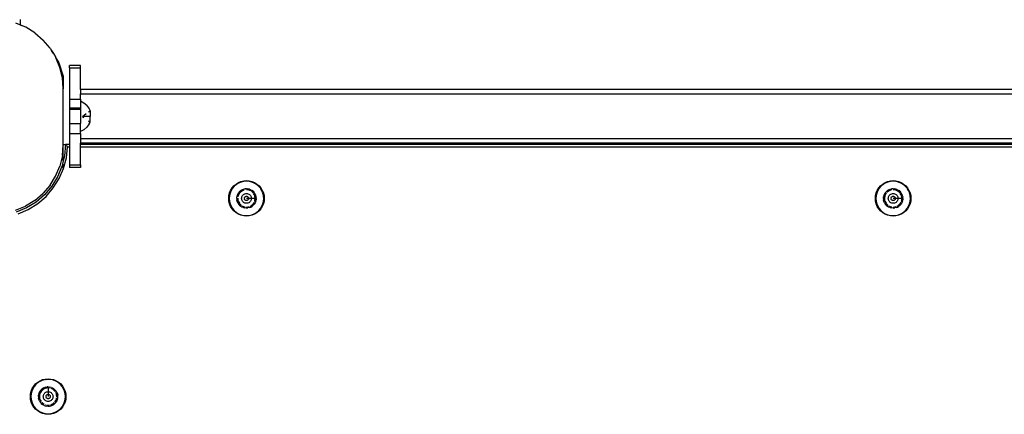
# Model space of a CAD drawing. Extents: x -3874 to 3486, y -4255 to 3949.
# Drawn here: x -1747 to -1290, y 1308 to 1491 of the extents above; entities that cross this region are included whole.
import ezdxf

# ---------------------------------------------------------------- set-up
doc = ezdxf.new("R2010")
doc.units = 0
doc.layers.get('0').update_dxf_attribs({"linetype": 'CONTINUOUS'})

msp = doc.modelspace()

# ---------------------------------------------------------------- linework, layer by layer
for p, q in [((-1746.46, 1488.51), (-1749.08, 1489.59)), ((-1747.02, 1491.23), (-1747.02, 1488.81)), ((-1747.02, 1488.81), (-1746.46, 1488.51)), ((-1744.45, 1487.67), (-1746.46, 1488.51)), ((-1740.17, 1485.04), (-1744.45, 1487.67)), ((-1740.17, 1485.04), (-1736.35, 1481.77)), ((-1733.09, 1477.95), (-1736.35, 1481.77)), ((-1733.09, 1477.95), (-1732.49, 1476.96)), ((-1732.49, 1476.96), (-1732.28, 1476.71)), ((-1731.56, 1475.44), (-1732.49, 1476.96)), ((-1732.28, 1476.71), (-1731.56, 1475.44)), ((-1731.56, 1475.44), (-1730.48, 1473.67)), ((-1730.26, 1473.15), (-1730.48, 1473.67)), ((-1730.26, 1473.15), (-1729.11, 1471.12)), ((-1728.56, 1469.03), (-1730.26, 1473.15)), ((-1729.11, 1471.12), (-1727.02, 1465.04)), ((-1727.39, 1464.14), (-1728.56, 1469.03)), ((-1719.09, 1469.98), (-1724.09, 1469.98)), ((-1724.09, 1468.82), (-1724.09, 1469.98)), ((-1724.09, 1468.82), (-1719.09, 1468.82)), ((-1724.09, 1468.82), (-1724.09, 1454.31)), ((-1719.09, 1468.82), (-1719.09, 1469.98)), ((-1719.09, 1458.81), (-1719.09, 1468.82)), ((-1727.02, 1459.32), (-1727.39, 1464.14)), ((-1727.02, 1465.04), (-1727.02, 1459.32)), ((-1727.02, 1459.32), (-1727, 1459.14)), ((-1727.02, 1433.23), (-1727, 1459.14)), ((-869.09, 1458.81), (-1719.09, 1458.81)), ((-1719.09, 1458.81), (-1719.09, 1456.81)), ((-1724.09, 1454.31), (-1719.09, 1454.31)), ((-1724.09, 1454.31), (-1724.09, 1450.31)), ((-1719.09, 1456.81), (-869.09, 1456.81)), ((-1719.09, 1454.31), (-1719.09, 1456.81)), ((-1719.09, 1454.31), (-1719.09, 1453.31)), ((-1717.45, 1452.51), (-1719.09, 1453.31)), ((-1719.09, 1453.31), (-1719.09, 1450.3)), ((-1724.09, 1450.31), (-1719.09, 1450.3)), ((-1724.09, 1450.31), (-1724.09, 1449.61)), ((-1724.09, 1449.61), (-1719.09, 1449.61)), ((-1724.09, 1449.61), (-1724.09, 1443.01)), ((-1719.09, 1450.3), (-1719.09, 1449.61)), ((-1719.09, 1449.61), (-1719.09, 1443.01)), ((-1716.05, 1451.32), (-1717.45, 1452.51)), ((-1716.05, 1451.32), (-1714.99, 1449.83)), ((-1715.36, 1448.36), (-1714.58, 1448.95)), ((-1714.99, 1449.83), (-1714.58, 1448.95)), ((-1714.58, 1448.95), (-1714.58, 1446.31)), ((-1718.09, 1446.31), (-1716.36, 1447.61)), ((-1714.58, 1446.31), (-1718.09, 1446.31)), ((-1718.09, 1446.31), (-1717.5, 1445.87)), ((-1715.36, 1444.26), (-1714.58, 1443.68)), ((-1714.99, 1442.79), (-1714.58, 1443.68)), ((-1714.58, 1443.68), (-1714.58, 1446.31)), ((-1724.09, 1443.01), (-1719.09, 1443.01)), ((-1724.09, 1443.01), (-1724.09, 1438.31)), ((-1719.09, 1439.31), (-1719.09, 1443.01)), ((-1717.45, 1440.12), (-1719.09, 1439.31)), ((-1719.09, 1438.31), (-1719.09, 1439.31)), ((-1716.05, 1441.3), (-1717.45, 1440.12)), ((-1714.99, 1442.79), (-1716.05, 1441.3)), ((-1724.09, 1438.31), (-1719.09, 1438.31)), ((-1724.09, 1438.31), (-1724.09, 1433.23)), ((-1719.09, 1438.31), (-1719.09, 1435.82)), ((-869.09, 1435.82), (-1719.09, 1435.82)), ((-1719.09, 1435.82), (-1719.09, 1433.81)), ((-1727.43, 1428.13), (-1727.03, 1433.14)), ((-1727.03, 1433.14), (-1727.02, 1433.23)), ((-1727.02, 1433.23), (-1726.02, 1433.23)), ((-1727.02, 1425.6), (-1727.02, 1433.23)), ((-1726.02, 1433.23), (-1726.42, 1428.07)), ((-1724.09, 1433.23), (-1726.02, 1433.23)), ((-1726.02, 1433.23), (-1725.82, 1433.03)), ((-1725.82, 1433.03), (-1725.62, 1432.84)), ((-1725.62, 1432.84), (-1725.42, 1432.64)), ((-1725.57, 1427.13), (-1725.03, 1432.23)), ((-1725.42, 1432.64), (-1725.23, 1432.43)), ((-1725.23, 1432.43), (-1725.03, 1432.23)), ((-1725.03, 1432.23), (-1724.09, 1432.23)), ((-1724.09, 1433.23), (-1724.09, 1432.23)), ((-1724.09, 1432.23), (-1724.09, 1423.8)), ((-869.09, 1433.81), (-1719.09, 1433.81)), ((-1719.09, 1433.23), (-1719.09, 1433.81)), ((-869.09, 1433.23), (-1719.09, 1433.23)), ((-1719.09, 1432.23), (-1719.09, 1433.23)), ((-1719.09, 1432.23), (-869.09, 1432.23)), ((-1719.09, 1423.8), (-1719.09, 1432.23)), ((-1727.43, 1428.13), (-1728.61, 1423.25)), ((-1726.42, 1428.07), (-1727.63, 1423.04)), ((-1726.87, 1422.16), (-1725.57, 1427.13)), ((-1730.54, 1418.61), (-1728.61, 1423.25)), ((-1727.63, 1423.04), (-1729.61, 1418.25)), ((-1728.91, 1417.44), (-1726.87, 1422.16)), ((-1727.02, 1422.33), (-1727.02, 1424.26)), ((-1724.09, 1423.8), (-1719.09, 1423.8)), ((-1724.09, 1423.8), (-1724.09, 1422.64)), ((-1719.09, 1422.64), (-1724.09, 1422.64)), ((-1719.09, 1423.8), (-1719.09, 1422.64)), ((-1733.16, 1414.33), (-1730.54, 1418.61)), ((-1729.61, 1418.25), (-1732.32, 1413.84)), ((-1731.63, 1413.09), (-1728.91, 1417.44)), ((-1645.76, 1415.58), (-1644.57, 1416.08)), ((-1644.57, 1416.08), (-1643.31, 1416.38)), ((-1643.27, 1416.14), (-1644.49, 1415.84)), ((-1643.31, 1416.38), (-1642.02, 1416.48)), ((-1642.02, 1416.23), (-1643.27, 1416.14)), ((-1642.02, 1416.48), (-1640.73, 1416.38)), ((-1640.77, 1416.14), (-1642.02, 1416.23)), ((-1639.55, 1415.84), (-1640.77, 1416.14)), ((-1640.73, 1416.38), (-1639.47, 1416.08)), ((-1639.47, 1416.08), (-1638.27, 1415.58)), ((-1345.76, 1415.58), (-1344.57, 1416.08)), ((-1344.57, 1416.08), (-1343.31, 1416.38)), ((-1343.27, 1416.14), (-1344.49, 1415.84)), ((-1343.31, 1416.38), (-1342.02, 1416.48)), ((-1342.02, 1416.23), (-1343.27, 1416.14)), ((-1342.02, 1416.48), (-1340.73, 1416.38)), ((-1340.77, 1416.14), (-1342.02, 1416.23)), ((-1339.55, 1415.84), (-1340.77, 1416.14)), ((-1340.73, 1416.38), (-1339.47, 1416.08)), ((-1339.47, 1416.08), (-1338.27, 1415.58)), ((-1733.16, 1414.33), (-1736.43, 1410.52)), ((-1732.32, 1413.84), (-1735.68, 1409.9)), ((-1734.98, 1409.19), (-1731.63, 1413.09)), ((-1649.86, 1410.78), (-1649.37, 1411.98)), ((-1649.15, 1411.87), (-1649.63, 1410.71)), ((-1649.37, 1411.98), (-1648.69, 1413.08)), ((-1648.49, 1412.94), (-1649.15, 1411.87)), ((-1648.69, 1413.08), (-1647.85, 1414.07)), ((-1647.67, 1413.89), (-1648.49, 1412.94)), ((-1647.85, 1414.07), (-1646.87, 1414.91)), ((-1646.72, 1414.71), (-1647.67, 1413.89)), ((-1646.87, 1414.91), (-1645.76, 1415.58)), ((-1645.65, 1415.36), (-1646.72, 1414.71)), ((-1644.49, 1415.84), (-1645.65, 1415.36)), ((-1645.19, 1411.41), (-1645.65, 1410.87)), ((-1645.19, 1411.41), (-1644.65, 1411.86)), ((-1644.99, 1411.26), (-1644.52, 1411.67)), ((-1644.37, 1411.47), (-1644.79, 1411.11)), ((-1644.05, 1412.23), (-1644.65, 1411.86)), ((-1644.52, 1411.67), (-1643.95, 1412.02)), ((-1643.83, 1411.8), (-1644.37, 1411.47)), ((-1644.05, 1412.23), (-1643.4, 1412.49)), ((-1643.95, 1412.02), (-1643.33, 1412.28)), ((-1643.25, 1412.04), (-1643.83, 1411.8)), ((-1643.4, 1412.49), (-1643.19, 1412.55)), ((-1643.33, 1412.28), (-1643.29, 1412.29)), ((-1643.18, 1412.06), (-1643.25, 1412.04)), ((-1643.19, 1412.55), (-1642.72, 1412.66)), ((-1642.02, 1412.72), (-1642.72, 1412.66)), ((-1642.68, 1412.43), (-1642.64, 1412.43)), ((-1642.57, 1412.19), (-1642.64, 1412.18)), ((-1642.02, 1412.72), (-1641.32, 1412.66)), ((-1642.02, 1412.48), (-1641.35, 1412.43)), ((-1641.39, 1412.18), (-1642.02, 1412.23)), ((-1640.78, 1412.04), (-1641.39, 1412.18)), ((-1641.35, 1412.43), (-1640.7, 1412.28)), ((-1640.63, 1412.5), (-1641.32, 1412.66)), ((-1640.2, 1411.8), (-1640.78, 1412.04)), ((-1640.7, 1412.28), (-1640.09, 1412.02)), ((-1640.63, 1412.5), (-1639.98, 1412.23)), ((-1640.14, 1411.76), (-1640.2, 1411.8)), ((-1640.09, 1412.02), (-1640.06, 1412)), ((-1639.98, 1412.23), (-1639.78, 1412.11)), ((-1639.78, 1412.11), (-1639.38, 1411.88)), ((-1639.19, 1411.06), (-1639.67, 1411.47)), ((-1638.39, 1415.36), (-1639.55, 1415.84)), ((-1639.52, 1411.67), (-1639.01, 1411.24)), ((-1638.97, 1411.53), (-1639.38, 1411.88)), ((-1638.97, 1411.53), (-1638.61, 1411.15)), ((-1637.32, 1414.71), (-1638.39, 1415.36)), ((-1638.27, 1415.58), (-1637.17, 1414.91)), ((-1636.59, 1414.11), (-1637.32, 1414.71)), ((-1637.17, 1414.91), (-1636.18, 1414.07)), ((-1636.46, 1413.97), (-1636.59, 1414.11)), ((-1636.36, 1413.89), (-1636.46, 1413.97)), ((-1636.22, 1413.73), (-1636.36, 1413.89)), ((-1635.93, 1413.43), (-1636.22, 1413.73)), ((-1636.18, 1414.07), (-1635.34, 1413.08)), ((-1635.68, 1413.1), (-1635.93, 1413.43)), ((-1635.55, 1412.94), (-1635.68, 1413.1)), ((-1635.55, 1412.94), (-1635.48, 1412.83)), ((-1635.37, 1412.68), (-1635.48, 1412.83)), ((-1634.89, 1411.87), (-1635.37, 1412.68)), ((-1635.34, 1413.08), (-1634.67, 1411.98)), ((-1634.51, 1411), (-1634.89, 1411.87)), ((-1634.67, 1411.98), (-1634.17, 1410.78)), ((-1349.86, 1410.78), (-1349.37, 1411.98)), ((-1349.15, 1411.87), (-1349.63, 1410.71)), ((-1349.37, 1411.98), (-1348.69, 1413.08)), ((-1348.49, 1412.94), (-1349.15, 1411.87)), ((-1348.69, 1413.08), (-1347.85, 1414.07)), ((-1347.67, 1413.89), (-1348.49, 1412.94)), ((-1347.85, 1414.07), (-1346.87, 1414.91)), ((-1346.72, 1414.71), (-1347.67, 1413.89)), ((-1346.87, 1414.91), (-1345.76, 1415.58)), ((-1345.65, 1415.36), (-1346.72, 1414.71)), ((-1344.49, 1415.84), (-1345.65, 1415.36)), ((-1345.18, 1411.4), (-1344.65, 1411.86)), ((-1345.02, 1411.24), (-1344.52, 1411.67)), ((-1344.37, 1411.47), (-1344.84, 1411.06)), ((-1344.05, 1412.23), (-1344.65, 1411.86)), ((-1344.52, 1411.67), (-1343.95, 1412.02)), ((-1343.83, 1411.8), (-1344.37, 1411.47)), ((-1344.05, 1412.23), (-1343.4, 1412.5)), ((-1343.95, 1412.02), (-1343.33, 1412.28)), ((-1343.25, 1412.04), (-1343.83, 1411.8)), ((-1343.4, 1412.5), (-1342.72, 1412.66)), ((-1343.29, 1412.29), (-1342.68, 1412.43)), ((-1342.64, 1412.18), (-1343.18, 1412.06)), ((-1342.02, 1412.72), (-1342.72, 1412.66)), ((-1342.68, 1412.43), (-1342.64, 1412.43)), ((-1342.57, 1412.19), (-1342.64, 1412.18)), ((-1342.02, 1412.72), (-1341.32, 1412.66)), ((-1342.02, 1412.48), (-1341.35, 1412.43)), ((-1341.39, 1412.18), (-1342.02, 1412.23)), ((-1340.78, 1412.04), (-1341.39, 1412.18)), ((-1341.35, 1412.43), (-1340.7, 1412.28)), ((-1340.63, 1412.5), (-1341.32, 1412.66)), ((-1340.2, 1411.8), (-1340.78, 1412.04)), ((-1340.7, 1412.28), (-1340.09, 1412.02)), ((-1340.63, 1412.5), (-1339.98, 1412.23)), ((-1339.67, 1411.47), (-1340.14, 1411.76)), ((-1340.06, 1412), (-1339.52, 1411.67)), ((-1339.98, 1412.23), (-1339.38, 1411.86)), ((-1339.19, 1411.06), (-1339.67, 1411.47)), ((-1338.39, 1415.36), (-1339.55, 1415.84)), ((-1339.52, 1411.67), (-1339.01, 1411.24)), ((-1338.97, 1411.53), (-1339.38, 1411.86)), ((-1338.97, 1411.53), (-1338.61, 1411.15)), ((-1337.32, 1414.71), (-1338.39, 1415.36)), ((-1338.27, 1415.58), (-1337.17, 1414.91)), ((-1336.59, 1414.11), (-1337.32, 1414.71)), ((-1337.17, 1414.91), (-1336.18, 1414.07)), ((-1336.46, 1413.97), (-1336.59, 1414.11)), ((-1336.36, 1413.89), (-1336.46, 1413.97)), ((-1336.36, 1413.89), (-1336.22, 1413.73)), ((-1335.93, 1413.43), (-1336.22, 1413.73)), ((-1336.18, 1414.07), (-1335.34, 1413.08)), ((-1335.68, 1413.1), (-1335.93, 1413.43)), ((-1335.55, 1412.94), (-1335.68, 1413.1)), ((-1335.55, 1412.94), (-1335.48, 1412.83)), ((-1335.37, 1412.68), (-1335.48, 1412.83)), ((-1334.89, 1411.87), (-1335.37, 1412.68)), ((-1335.34, 1413.08), (-1334.67, 1411.98)), ((-1334.51, 1411), (-1334.89, 1411.87)), ((-1334.67, 1411.98), (-1334.17, 1410.78)), ((-1740.25, 1407.26), (-1744.53, 1404.64)), ((-1740.25, 1407.26), (-1736.43, 1410.52)), ((-1735.68, 1409.9), (-1739.62, 1406.54)), ((-1738.87, 1405.85), (-1734.98, 1409.19)), ((-1650.27, 1408.23), (-1650.17, 1409.52)), ((-1650.17, 1406.94), (-1650.27, 1408.23)), ((-1650.17, 1409.52), (-1649.86, 1410.78)), ((-1649.86, 1405.68), (-1650.17, 1406.94)), ((-1649.92, 1409.49), (-1650.02, 1408.23)), ((-1650.02, 1408.23), (-1649.92, 1406.98)), ((-1649.63, 1410.71), (-1649.92, 1409.49)), ((-1649.92, 1406.98), (-1649.63, 1405.76)), ((-1646.5, 1408.24), (-1646.46, 1408.94)), ((-1646.5, 1408.24), (-1646.45, 1407.54)), ((-1646.28, 1409.62), (-1646.46, 1408.94)), ((-1646.29, 1406.85), (-1646.45, 1407.54)), ((-1646.02, 1406.2), (-1646.29, 1406.85)), ((-1646.28, 1409.62), (-1646.01, 1410.27)), ((-1646.27, 1408.23), (-1646.26, 1408.28)), ((-1646.22, 1407.57), (-1646.27, 1408.23)), ((-1646.06, 1406.92), (-1646.22, 1407.57)), ((-1646.21, 1408.94), (-1646.06, 1409.55)), ((-1646.06, 1409.55), (-1645.8, 1410.16)), ((-1645.8, 1406.3), (-1646.06, 1406.92)), ((-1646.01, 1408.31), (-1646.02, 1408.23)), ((-1646.02, 1408.23), (-1645.97, 1407.61)), ((-1646.01, 1410.27), (-1645.65, 1410.87)), ((-1645.97, 1407.61), (-1645.82, 1407)), ((-1645.82, 1409.47), (-1645.95, 1408.94)), ((-1645.58, 1410.05), (-1645.82, 1409.47)), ((-1645.82, 1407), (-1645.58, 1406.42)), ((-1645.8, 1410.16), (-1645.46, 1410.73)), ((-1645.25, 1410.59), (-1645.58, 1410.05)), ((-1645.46, 1410.73), (-1645.02, 1411.24)), ((-1644.85, 1411.06), (-1645.25, 1410.59)), ((-1644.27, 1408.23), (-1644.24, 1408.59)), ((-1644.24, 1407.88), (-1644.27, 1408.23)), ((-1644.24, 1408.59), (-1644.16, 1408.93)), ((-1644.16, 1407.54), (-1644.24, 1407.88)), ((-1644.16, 1408.93), (-1644.03, 1409.26)), ((-1644.03, 1407.21), (-1644.16, 1407.54)), ((-1644.03, 1409.26), (-1643.84, 1409.56)), ((-1643.84, 1406.91), (-1644.03, 1407.21)), ((-1643.84, 1409.56), (-1643.61, 1409.83)), ((-1643.61, 1406.64), (-1643.84, 1406.91)), ((-1643.61, 1409.83), (-1643.34, 1410.06)), ((-1643.34, 1410.06), (-1643.04, 1410.24)), ((-1643.04, 1410.24), (-1642.71, 1410.38)), ((-1643.02, 1408.23), (-1643.01, 1408.39)), ((-1643.01, 1408.08), (-1643.02, 1408.23)), ((-1643.01, 1408.39), (-1642.97, 1408.54)), ((-1642.97, 1407.93), (-1643.01, 1408.08)), ((-1642.97, 1408.54), (-1642.91, 1408.69)), ((-1642.91, 1407.78), (-1642.97, 1407.93)), ((-1642.91, 1408.69), (-1642.83, 1408.82)), ((-1642.83, 1407.65), (-1642.91, 1407.78)), ((-1642.83, 1408.82), (-1642.72, 1408.94)), ((-1642.72, 1407.53), (-1642.83, 1407.65)), ((-1642.72, 1408.94), (-1642.61, 1409.04)), ((-1642.61, 1407.43), (-1642.72, 1407.53)), ((-1642.71, 1410.38), (-1642.37, 1410.46)), ((-1642.61, 1409.04), (-1642.47, 1409.13)), ((-1642.47, 1407.34), (-1642.61, 1407.43)), ((-1642.47, 1409.13), (-1642.33, 1409.19)), ((-1642.33, 1407.28), (-1642.47, 1407.34)), ((-1642.37, 1410.46), (-1642.02, 1410.49)), ((-1642.33, 1409.19), (-1642.17, 1409.22)), ((-1642.17, 1407.25), (-1642.33, 1407.28)), ((-1642.17, 1409.22), (-1642.02, 1409.23)), ((-1642.02, 1407.23), (-1642.17, 1407.25)), ((-1642.02, 1410.49), (-1641.67, 1410.46)), ((-1642.02, 1409.23), (-1641.86, 1409.22)), ((-1641.02, 1408.23), (-1642.02, 1408.23)), ((-1641.86, 1407.25), (-1642.02, 1407.23)), ((-1641.86, 1409.22), (-1641.71, 1409.19)), ((-1641.71, 1407.28), (-1641.86, 1407.25)), ((-1641.71, 1409.19), (-1641.56, 1409.13)), ((-1641.56, 1407.34), (-1641.71, 1407.28)), ((-1641.67, 1410.46), (-1641.32, 1410.38)), ((-1641.56, 1409.13), (-1641.43, 1409.04)), ((-1641.43, 1407.43), (-1641.56, 1407.34)), ((-1641.43, 1409.04), (-1641.31, 1408.94)), ((-1641.31, 1407.53), (-1641.43, 1407.43)), ((-1641.32, 1410.38), (-1640.99, 1410.24)), ((-1641.31, 1408.94), (-1641.21, 1408.82)), ((-1641.21, 1407.65), (-1641.31, 1407.53)), ((-1641.21, 1408.82), (-1641.13, 1408.69)), ((-1641.13, 1407.78), (-1641.21, 1407.65)), ((-1641.13, 1408.69), (-1641.07, 1408.54)), ((-1641.07, 1407.93), (-1641.13, 1407.78)), ((-1641.07, 1408.54), (-1641.03, 1408.39)), ((-1641.03, 1408.08), (-1641.07, 1407.93)), ((-1641.03, 1408.39), (-1641.02, 1408.23)), ((-1641.02, 1408.23), (-1641.03, 1408.08)), ((-1639.76, 1408.23), (-1641.02, 1408.23)), ((-1640.99, 1410.24), (-1640.69, 1410.06)), ((-1640.69, 1410.06), (-1640.42, 1409.83)), ((-1640.42, 1409.83), (-1640.19, 1409.56)), ((-1640.19, 1406.91), (-1640.42, 1406.64)), ((-1640.19, 1409.56), (-1640.01, 1409.26)), ((-1640.01, 1407.21), (-1640.19, 1406.91)), ((-1640.01, 1409.26), (-1639.87, 1408.93)), ((-1639.87, 1407.54), (-1640.01, 1407.21)), ((-1639.87, 1408.93), (-1639.79, 1408.59)), ((-1639.79, 1407.88), (-1639.87, 1407.54)), ((-1639.79, 1408.59), (-1639.76, 1408.23)), ((-1639.76, 1408.23), (-1639.79, 1407.88)), ((-1638.02, 1408.23), (-1639.76, 1408.23)), ((-1638.96, 1410.79), (-1639.19, 1411.06)), ((-1639.01, 1411.24), (-1638.78, 1410.97)), ((-1638.45, 1410.05), (-1638.71, 1410.47)), ((-1638.29, 1410.73), (-1638.61, 1411.15)), ((-1638.5, 1410.6), (-1638.23, 1410.16)), ((-1638.21, 1409.47), (-1638.45, 1410.05)), ((-1638.02, 1410.27), (-1638.29, 1410.73)), ((-1638.24, 1406.93), (-1638.21, 1407)), ((-1638.23, 1410.16), (-1637.98, 1409.55)), ((-1638.07, 1408.86), (-1638.21, 1409.47)), ((-1638.21, 1407), (-1638.07, 1407.61)), ((-1638.06, 1408.72), (-1638.07, 1408.86)), ((-1638.07, 1407.61), (-1638.02, 1408.23)), ((-1638.02, 1408.23), (-1638.05, 1408.64)), ((-1638.02, 1410.27), (-1637.81, 1409.79)), ((-1637.77, 1408.23), (-1638.02, 1408.23)), ((-1637.75, 1406.85), (-1638.02, 1406.2)), ((-1637.98, 1406.92), (-1637.99, 1406.89)), ((-1637.98, 1409.55), (-1637.82, 1408.9)), ((-1637.82, 1407.57), (-1637.98, 1406.92)), ((-1637.82, 1408.9), (-1637.81, 1408.74)), ((-1637.77, 1408.23), (-1637.82, 1407.57)), ((-1637.66, 1409.28), (-1637.81, 1409.79)), ((-1637.8, 1408.7), (-1637.77, 1408.23)), ((-1637.53, 1408.23), (-1637.77, 1408.23)), ((-1637.75, 1406.85), (-1637.59, 1407.54)), ((-1637.66, 1409.28), (-1637.56, 1408.76)), ((-1637.53, 1408.23), (-1637.59, 1407.54)), ((-1637.53, 1408.23), (-1637.56, 1408.76)), ((-1634.46, 1410.82), (-1634.51, 1411)), ((-1634.41, 1410.71), (-1634.46, 1410.82)), ((-1634.41, 1410.71), (-1634.36, 1410.5)), ((-1634.41, 1405.76), (-1634.12, 1406.98)), ((-1634.24, 1410.1), (-1634.36, 1410.5)), ((-1634.16, 1409.69), (-1634.24, 1410.1)), ((-1634.17, 1410.78), (-1633.87, 1409.52)), ((-1633.87, 1406.94), (-1634.17, 1405.68)), ((-1634.12, 1409.49), (-1634.16, 1409.69)), ((-1634.1, 1409.31), (-1634.12, 1409.49)), ((-1634.12, 1406.98), (-1634.02, 1408.23)), ((-1634.1, 1409.31), (-1634.07, 1409.17)), ((-1634.02, 1408.23), (-1634.07, 1409.17)), ((-1633.87, 1409.52), (-1633.77, 1408.23)), ((-1633.77, 1408.23), (-1633.87, 1406.94)), ((-1350.27, 1408.23), (-1350.17, 1409.52)), ((-1350.17, 1406.94), (-1350.27, 1408.23)), ((-1350.17, 1409.52), (-1349.86, 1410.78)), ((-1349.86, 1405.68), (-1350.17, 1406.94)), ((-1349.92, 1409.49), (-1350.02, 1408.23)), ((-1350.02, 1408.23), (-1349.92, 1406.98)), ((-1349.63, 1410.71), (-1349.92, 1409.49)), ((-1349.92, 1406.98), (-1349.63, 1405.76)), ((-1346.5, 1408.24), (-1346.45, 1408.94)), ((-1346.5, 1408.24), (-1346.45, 1407.54)), ((-1346.28, 1409.62), (-1346.45, 1408.94)), ((-1346.29, 1406.85), (-1346.45, 1407.54)), ((-1346.02, 1406.2), (-1346.29, 1406.85)), ((-1346.28, 1409.62), (-1346.01, 1410.27)), ((-1346.27, 1408.23), (-1346.22, 1408.9)), ((-1346.22, 1407.57), (-1346.27, 1408.23)), ((-1346.06, 1406.92), (-1346.22, 1407.57)), ((-1346.21, 1408.94), (-1346.06, 1409.55)), ((-1346.06, 1409.55), (-1345.8, 1410.16)), ((-1345.8, 1406.3), (-1346.06, 1406.92)), ((-1345.97, 1408.86), (-1346.02, 1408.23)), ((-1346.02, 1408.23), (-1345.97, 1407.61)), ((-1346.01, 1410.27), (-1345.65, 1410.88)), ((-1345.97, 1407.61), (-1345.82, 1407)), ((-1345.82, 1409.47), (-1345.95, 1408.94)), ((-1345.58, 1410.05), (-1345.82, 1409.47)), ((-1345.82, 1407), (-1345.58, 1406.42)), ((-1345.8, 1410.16), (-1345.46, 1410.73)), ((-1345.65, 1410.88), (-1345.33, 1411.24)), ((-1345.25, 1410.59), (-1345.58, 1410.05)), ((-1345.46, 1410.73), (-1345.43, 1410.76)), ((-1345.33, 1411.24), (-1345.18, 1411.4)), ((-1345.2, 1410.65), (-1345.25, 1410.59)), ((-1344.27, 1408.23), (-1344.24, 1408.59)), ((-1344.24, 1407.88), (-1344.27, 1408.23)), ((-1344.24, 1408.59), (-1344.16, 1408.93)), ((-1344.16, 1407.54), (-1344.24, 1407.88)), ((-1344.16, 1408.93), (-1344.03, 1409.26)), ((-1344.03, 1407.21), (-1344.16, 1407.54)), ((-1344.03, 1409.26), (-1343.84, 1409.56)), ((-1343.84, 1406.91), (-1344.03, 1407.21)), ((-1343.84, 1409.56), (-1343.61, 1409.83)), ((-1343.61, 1406.64), (-1343.84, 1406.91)), ((-1343.61, 1409.83), (-1343.34, 1410.06)), ((-1343.34, 1410.06), (-1343.04, 1410.24)), ((-1343.04, 1410.24), (-1342.71, 1410.38)), ((-1343.02, 1408.23), (-1343.01, 1408.39)), ((-1343.01, 1408.08), (-1343.02, 1408.23)), ((-1343.01, 1408.39), (-1342.97, 1408.54)), ((-1342.97, 1407.93), (-1343.01, 1408.08)), ((-1342.97, 1408.54), (-1342.91, 1408.69)), ((-1342.91, 1407.78), (-1342.97, 1407.93)), ((-1342.91, 1408.69), (-1342.83, 1408.82)), ((-1342.83, 1407.65), (-1342.91, 1407.78)), ((-1342.83, 1408.82), (-1342.72, 1408.94)), ((-1342.72, 1407.53), (-1342.83, 1407.65)), ((-1342.72, 1408.94), (-1342.61, 1409.04)), ((-1342.61, 1407.43), (-1342.72, 1407.53)), ((-1342.71, 1410.38), (-1342.37, 1410.46)), ((-1342.61, 1409.04), (-1342.47, 1409.13)), ((-1342.47, 1407.34), (-1342.61, 1407.43)), ((-1342.47, 1409.13), (-1342.33, 1409.19)), ((-1342.33, 1407.28), (-1342.47, 1407.34)), ((-1342.37, 1410.46), (-1342.02, 1410.49)), ((-1342.33, 1409.19), (-1342.17, 1409.22)), ((-1342.17, 1407.25), (-1342.33, 1407.28)), ((-1342.17, 1409.22), (-1342.02, 1409.23)), ((-1342.02, 1407.23), (-1342.17, 1407.25)), ((-1342.02, 1410.49), (-1341.67, 1410.46)), ((-1342.02, 1409.23), (-1341.86, 1409.22)), ((-1341.02, 1408.23), (-1342.02, 1408.23)), ((-1341.86, 1407.25), (-1342.02, 1407.23)), ((-1341.86, 1409.22), (-1341.71, 1409.19)), ((-1341.71, 1407.28), (-1341.86, 1407.25)), ((-1341.71, 1409.19), (-1341.56, 1409.13)), ((-1341.56, 1407.34), (-1341.71, 1407.28)), ((-1341.67, 1410.46), (-1341.32, 1410.38)), ((-1341.56, 1409.13), (-1341.43, 1409.04)), ((-1341.43, 1407.43), (-1341.56, 1407.34)), ((-1341.43, 1409.04), (-1341.31, 1408.94)), ((-1341.31, 1407.53), (-1341.43, 1407.43)), ((-1341.32, 1410.38), (-1340.99, 1410.24)), ((-1341.31, 1408.94), (-1341.21, 1408.82)), ((-1341.21, 1407.65), (-1341.31, 1407.53)), ((-1341.21, 1408.82), (-1341.13, 1408.69)), ((-1341.13, 1407.78), (-1341.21, 1407.65)), ((-1341.13, 1408.69), (-1341.07, 1408.54)), ((-1341.07, 1407.93), (-1341.13, 1407.78)), ((-1341.07, 1408.54), (-1341.03, 1408.39)), ((-1341.03, 1408.08), (-1341.07, 1407.93)), ((-1341.03, 1408.39), (-1341.02, 1408.23)), ((-1341.02, 1408.23), (-1341.03, 1408.08)), ((-1339.76, 1408.23), (-1341.02, 1408.23)), ((-1340.99, 1410.24), (-1340.69, 1410.06)), ((-1340.69, 1410.06), (-1340.42, 1409.83)), ((-1340.42, 1409.83), (-1340.19, 1409.56)), ((-1340.19, 1406.91), (-1340.42, 1406.64)), ((-1340.19, 1409.56), (-1340.01, 1409.26)), ((-1340.01, 1407.21), (-1340.19, 1406.91)), ((-1340.01, 1409.26), (-1339.87, 1408.93)), ((-1339.87, 1407.54), (-1340.01, 1407.21)), ((-1339.87, 1408.93), (-1339.79, 1408.59)), ((-1339.79, 1407.88), (-1339.87, 1407.54)), ((-1339.79, 1408.59), (-1339.76, 1408.23)), ((-1339.76, 1408.23), (-1339.79, 1407.88)), ((-1338.02, 1408.23), (-1339.76, 1408.23)), ((-1338.96, 1410.79), (-1339.19, 1411.06)), ((-1339.01, 1411.24), (-1338.78, 1410.97)), ((-1338.45, 1410.05), (-1338.71, 1410.47)), ((-1338.29, 1410.73), (-1338.61, 1411.15)), ((-1338.5, 1410.6), (-1338.23, 1410.16)), ((-1338.21, 1409.47), (-1338.45, 1410.05)), ((-1338.02, 1410.27), (-1338.29, 1410.73)), ((-1338.24, 1406.93), (-1338.21, 1407)), ((-1338.23, 1410.16), (-1337.98, 1409.55)), ((-1338.07, 1408.86), (-1338.21, 1409.47)), ((-1338.21, 1407), (-1338.07, 1407.61)), ((-1338.06, 1408.72), (-1338.07, 1408.86)), ((-1338.07, 1407.61), (-1338.02, 1408.23)), ((-1338.02, 1408.23), (-1338.05, 1408.64)), ((-1338.02, 1410.27), (-1337.81, 1409.79)), ((-1337.77, 1408.23), (-1338.02, 1408.23)), ((-1337.75, 1406.85), (-1338.02, 1406.2)), ((-1337.98, 1406.92), (-1337.99, 1406.89)), ((-1337.98, 1409.55), (-1337.82, 1408.9)), ((-1337.82, 1407.57), (-1337.98, 1406.92)), ((-1337.82, 1408.9), (-1337.81, 1408.74)), ((-1337.77, 1408.23), (-1337.82, 1407.57)), ((-1337.66, 1409.28), (-1337.81, 1409.79)), ((-1337.8, 1408.7), (-1337.77, 1408.23)), ((-1337.53, 1408.23), (-1337.77, 1408.23)), ((-1337.75, 1406.85), (-1337.59, 1407.54)), ((-1337.66, 1409.28), (-1337.56, 1408.76)), ((-1337.53, 1408.23), (-1337.59, 1407.54)), ((-1337.53, 1408.23), (-1337.56, 1408.76)), ((-1334.46, 1410.82), (-1334.51, 1411)), ((-1334.41, 1410.71), (-1334.46, 1410.82)), ((-1334.41, 1410.71), (-1334.36, 1410.5)), ((-1334.41, 1405.76), (-1334.12, 1406.98)), ((-1334.24, 1410.1), (-1334.36, 1410.5)), ((-1334.16, 1409.69), (-1334.24, 1410.1)), ((-1334.17, 1410.78), (-1333.87, 1409.52)), ((-1333.87, 1406.94), (-1334.17, 1405.68)), ((-1334.12, 1409.49), (-1334.16, 1409.69)), ((-1334.1, 1409.31), (-1334.12, 1409.49)), ((-1334.12, 1406.98), (-1334.02, 1408.23)), ((-1334.1, 1409.31), (-1334.07, 1409.17)), ((-1334.02, 1408.23), (-1334.07, 1409.17)), ((-1333.87, 1409.52), (-1333.77, 1408.23)), ((-1333.77, 1408.23), (-1333.87, 1406.94)), ((-1749.18, 1402.73), (-1744.53, 1404.64)), ((-1744.04, 1403.83), (-1748.82, 1401.85)), ((-1747.94, 1401.09), (-1743.23, 1403.12)), ((-1739.62, 1406.54), (-1744.04, 1403.83)), ((-1743.23, 1403.12), (-1738.87, 1405.85)), ((-1649.37, 1404.49), (-1649.86, 1405.68)), ((-1649.63, 1405.76), (-1649.15, 1404.6)), ((-1648.69, 1403.38), (-1649.37, 1404.49)), ((-1649.15, 1404.6), (-1648.49, 1403.53)), ((-1647.85, 1402.4), (-1648.69, 1403.38)), ((-1648.49, 1403.53), (-1647.67, 1402.58)), ((-1646.87, 1401.56), (-1647.85, 1402.4)), ((-1647.67, 1402.58), (-1646.72, 1401.76)), ((-1646.02, 1406.2), (-1645.65, 1405.6)), ((-1645.48, 1405.77), (-1645.8, 1406.3)), ((-1645.19, 1405.07), (-1645.65, 1405.6)), ((-1645.58, 1406.42), (-1645.3, 1405.95)), ((-1645.02, 1405.23), (-1645.46, 1405.74)), ((-1645.25, 1405.88), (-1644.85, 1405.41)), ((-1645.19, 1405.07), (-1644.66, 1404.6)), ((-1644.52, 1404.8), (-1645.02, 1405.23)), ((-1644.85, 1405.41), (-1644.37, 1405)), ((-1644.66, 1404.6), (-1644.28, 1404.38)), ((-1644.28, 1404.38), (-1644.06, 1404.25)), ((-1643.41, 1403.97), (-1644.06, 1404.25)), ((-1643.95, 1404.45), (-1643.98, 1404.47)), ((-1643.33, 1404.19), (-1643.95, 1404.45)), ((-1643.9, 1404.71), (-1643.83, 1404.67)), ((-1643.83, 1404.67), (-1643.25, 1404.43)), ((-1643.34, 1406.41), (-1643.61, 1406.64)), ((-1643.41, 1403.97), (-1642.73, 1403.8)), ((-1643.04, 1406.23), (-1643.34, 1406.41)), ((-1642.69, 1404.04), (-1643.33, 1404.19)), ((-1643.25, 1404.43), (-1642.65, 1404.29)), ((-1642.71, 1406.09), (-1643.04, 1406.23)), ((-1642.01, 1403.75), (-1642.73, 1403.8)), ((-1642.37, 1406.01), (-1642.71, 1406.09)), ((-1642.02, 1405.98), (-1642.37, 1406.01)), ((-1642.09, 1404.24), (-1642.02, 1404.23)), ((-1642.02, 1403.98), (-1642.05, 1403.99)), ((-1641.67, 1406.01), (-1642.02, 1405.98)), ((-1642.02, 1404.23), (-1641.39, 1404.28)), ((-1641.35, 1404.04), (-1642.02, 1403.98)), ((-1642.01, 1403.75), (-1641.31, 1403.8)), ((-1641.32, 1406.09), (-1641.67, 1406.01)), ((-1641.39, 1404.28), (-1640.78, 1404.43)), ((-1640.7, 1404.19), (-1641.35, 1404.04)), ((-1640.99, 1406.23), (-1641.32, 1406.09)), ((-1640.62, 1403.97), (-1641.31, 1403.8)), ((-1640.69, 1406.41), (-1640.99, 1406.23)), ((-1640.42, 1406.64), (-1640.69, 1406.41)), ((-1640.62, 1403.97), (-1639.97, 1404.23)), ((-1640.27, 1404.64), (-1640.2, 1404.67)), ((-1640.2, 1404.67), (-1639.67, 1405)), ((-1640.09, 1404.45), (-1640.12, 1404.44)), ((-1639.52, 1404.8), (-1640.09, 1404.45)), ((-1639.97, 1404.23), (-1639.37, 1404.61)), ((-1639.67, 1405), (-1639.19, 1405.41)), ((-1639.01, 1405.23), (-1639.52, 1404.8)), ((-1638.84, 1405.07), (-1639.37, 1404.61)), ((-1639.19, 1405.41), (-1638.78, 1405.88)), ((-1638.58, 1405.74), (-1639.01, 1405.23)), ((-1638.84, 1405.07), (-1638.38, 1405.6)), ((-1638.78, 1405.88), (-1638.45, 1406.42)), ((-1638.23, 1406.3), (-1638.58, 1405.74)), ((-1638.02, 1406.2), (-1638.38, 1405.6)), ((-1637.32, 1401.76), (-1636.36, 1402.58)), ((-1636.18, 1402.4), (-1637.17, 1401.56)), ((-1636.36, 1402.58), (-1635.55, 1403.53)), ((-1635.34, 1403.38), (-1636.18, 1402.4)), ((-1635.55, 1403.53), (-1634.89, 1404.6)), ((-1634.67, 1404.49), (-1635.34, 1403.38)), ((-1634.89, 1404.6), (-1634.41, 1405.76)), ((-1634.17, 1405.68), (-1634.67, 1404.49)), ((-1349.37, 1404.49), (-1349.86, 1405.68)), ((-1349.63, 1405.76), (-1349.15, 1404.6)), ((-1348.69, 1403.38), (-1349.37, 1404.49)), ((-1349.15, 1404.6), (-1348.49, 1403.53)), ((-1347.85, 1402.4), (-1348.69, 1403.38)), ((-1348.49, 1403.53), (-1347.67, 1402.58)), ((-1346.87, 1401.56), (-1347.85, 1402.4)), ((-1347.67, 1402.58), (-1346.72, 1401.76)), ((-1346.02, 1406.2), (-1345.65, 1405.6)), ((-1345.48, 1405.77), (-1345.8, 1406.3)), ((-1345.19, 1405.07), (-1345.65, 1405.6)), ((-1345.58, 1406.42), (-1345.3, 1405.95)), ((-1345.02, 1405.23), (-1345.46, 1405.74)), ((-1345.25, 1405.88), (-1344.85, 1405.41)), ((-1345.19, 1405.07), (-1344.66, 1404.6)), ((-1344.52, 1404.8), (-1345.02, 1405.23)), ((-1344.85, 1405.41), (-1344.37, 1405)), ((-1344.66, 1404.6), (-1344.28, 1404.38)), ((-1344.28, 1404.38), (-1344.06, 1404.25)), ((-1343.41, 1403.96), (-1344.06, 1404.25)), ((-1343.95, 1404.45), (-1343.98, 1404.47)), ((-1343.33, 1404.19), (-1343.95, 1404.45)), ((-1343.9, 1404.71), (-1343.83, 1404.67)), ((-1343.83, 1404.67), (-1343.25, 1404.43)), ((-1343.34, 1406.41), (-1343.61, 1406.64)), ((-1343.41, 1403.96), (-1342.73, 1403.8)), ((-1343.04, 1406.23), (-1343.34, 1406.41)), ((-1342.69, 1404.04), (-1343.33, 1404.19)), ((-1343.25, 1404.43), (-1342.65, 1404.29)), ((-1342.71, 1406.09), (-1343.04, 1406.23)), ((-1342.01, 1403.75), (-1342.73, 1403.8)), ((-1342.37, 1406.01), (-1342.71, 1406.09)), ((-1342.02, 1405.98), (-1342.37, 1406.01)), ((-1342.09, 1404.24), (-1342.02, 1404.23)), ((-1342.02, 1403.98), (-1342.05, 1403.99)), ((-1341.67, 1406.01), (-1342.02, 1405.98)), ((-1342.02, 1404.23), (-1341.39, 1404.28)), ((-1341.35, 1404.04), (-1342.02, 1403.98)), ((-1342.01, 1403.75), (-1341.31, 1403.8)), ((-1341.32, 1406.09), (-1341.67, 1406.01)), ((-1341.39, 1404.28), (-1340.78, 1404.43)), ((-1340.7, 1404.19), (-1341.35, 1404.04)), ((-1340.99, 1406.23), (-1341.32, 1406.09)), ((-1340.62, 1403.97), (-1341.31, 1403.8)), ((-1340.69, 1406.41), (-1340.99, 1406.23)), ((-1340.42, 1406.64), (-1340.69, 1406.41)), ((-1340.62, 1403.97), (-1339.97, 1404.23)), ((-1340.27, 1404.64), (-1340.2, 1404.67)), ((-1340.2, 1404.67), (-1339.67, 1405)), ((-1340.09, 1404.45), (-1340.12, 1404.44)), ((-1339.52, 1404.8), (-1340.09, 1404.45)), ((-1339.97, 1404.23), (-1339.37, 1404.61)), ((-1339.67, 1405), (-1339.19, 1405.41)), ((-1339.01, 1405.23), (-1339.52, 1404.8)), ((-1338.84, 1405.07), (-1339.37, 1404.61)), ((-1339.19, 1405.41), (-1338.78, 1405.88)), ((-1338.58, 1405.74), (-1339.01, 1405.23)), ((-1338.84, 1405.07), (-1338.38, 1405.6)), ((-1338.78, 1405.88), (-1338.45, 1406.42)), ((-1338.23, 1406.3), (-1338.58, 1405.74)), ((-1338.02, 1406.2), (-1338.38, 1405.6)), ((-1337.32, 1401.76), (-1336.36, 1402.58)), ((-1336.18, 1402.4), (-1337.17, 1401.56)), ((-1336.36, 1402.58), (-1335.55, 1403.53)), ((-1335.34, 1403.38), (-1336.18, 1402.4)), ((-1335.55, 1403.53), (-1334.89, 1404.6)), ((-1334.67, 1404.49), (-1335.34, 1403.38)), ((-1334.89, 1404.6), (-1334.41, 1405.76)), ((-1334.17, 1405.68), (-1334.67, 1404.49)), ((-1645.76, 1400.88), (-1646.87, 1401.56)), ((-1646.72, 1401.76), (-1645.65, 1401.11)), ((-1644.57, 1400.39), (-1645.76, 1400.88)), ((-1645.65, 1401.11), (-1644.49, 1400.63)), ((-1643.31, 1400.09), (-1644.57, 1400.39)), ((-1644.49, 1400.63), (-1643.27, 1400.33)), ((-1642.02, 1399.98), (-1643.31, 1400.09)), ((-1643.27, 1400.33), (-1642.02, 1400.23)), ((-1642.02, 1400.23), (-1640.77, 1400.33)), ((-1640.73, 1400.09), (-1642.02, 1399.98)), ((-1640.77, 1400.33), (-1639.55, 1400.63)), ((-1639.47, 1400.39), (-1640.73, 1400.09)), ((-1639.55, 1400.63), (-1638.39, 1401.11)), ((-1638.27, 1400.88), (-1639.47, 1400.39)), ((-1638.39, 1401.11), (-1637.32, 1401.76)), ((-1637.17, 1401.56), (-1638.27, 1400.88)), ((-1345.76, 1400.88), (-1346.87, 1401.56)), ((-1346.72, 1401.76), (-1345.65, 1401.11)), ((-1344.57, 1400.39), (-1345.76, 1400.88)), ((-1345.65, 1401.11), (-1344.49, 1400.63)), ((-1343.31, 1400.09), (-1344.57, 1400.39)), ((-1344.49, 1400.63), (-1343.27, 1400.33)), ((-1342.02, 1399.98), (-1343.31, 1400.09)), ((-1343.27, 1400.33), (-1342.02, 1400.23)), ((-1342.02, 1400.23), (-1340.77, 1400.33)), ((-1340.73, 1400.09), (-1342.02, 1399.98)), ((-1340.77, 1400.33), (-1339.55, 1400.63)), ((-1339.47, 1400.39), (-1340.73, 1400.09)), ((-1339.55, 1400.63), (-1338.39, 1401.11)), ((-1338.27, 1400.88), (-1339.47, 1400.39)), ((-1338.39, 1401.11), (-1337.32, 1401.76)), ((-1337.17, 1401.56), (-1338.27, 1400.88)), ((-1741.37, 1319.98), (-1740.69, 1321.08)), ((-1740.49, 1320.94), (-1741.15, 1319.87)), ((-1740.69, 1321.08), (-1739.85, 1322.07)), ((-1739.89, 1321.66), (-1740.49, 1320.94)), ((-1739.76, 1321.8), (-1739.89, 1321.66)), ((-1739.85, 1322.07), (-1738.87, 1322.91)), ((-1739.67, 1321.89), (-1739.76, 1321.8)), ((-1739.52, 1322.03), (-1739.67, 1321.89)), ((-1739.21, 1322.32), (-1739.52, 1322.03)), ((-1738.88, 1322.57), (-1739.21, 1322.32)), ((-1738.72, 1322.71), (-1738.88, 1322.57)), ((-1738.87, 1322.91), (-1737.76, 1323.58)), ((-1738.61, 1322.77), (-1738.72, 1322.71)), ((-1738.46, 1322.89), (-1738.61, 1322.77)), ((-1737.65, 1323.36), (-1738.46, 1322.89)), ((-1737.76, 1323.58), (-1736.57, 1324.08)), ((-1737.65, 1323.36), (-1737.23, 1323.54)), ((-1736.63, 1323.79), (-1737.23, 1323.54)), ((-1736.49, 1323.84), (-1736.63, 1323.79)), ((-1736.57, 1324.08), (-1735.31, 1324.38)), ((-1736.05, 1320.23), (-1736.51, 1319.96)), ((-1736.29, 1323.89), (-1736.49, 1323.84)), ((-1735.89, 1324.01), (-1736.29, 1323.89)), ((-1736.05, 1320.23), (-1735.57, 1320.44)), ((-1735.95, 1320.02), (-1735.48, 1320.22)), ((-1735.47, 1324.09), (-1735.89, 1324.01)), ((-1735.07, 1320.6), (-1735.57, 1320.44)), ((-1735.27, 1324.14), (-1735.47, 1324.09)), ((-1735.31, 1324.38), (-1734.02, 1324.48)), ((-1735.09, 1324.15), (-1735.27, 1324.14)), ((-1735.09, 1324.15), (-1734.96, 1324.18)), ((-1735.07, 1320.6), (-1734.55, 1320.69)), ((-1735.03, 1320.35), (-1734.68, 1320.43)), ((-1734.64, 1320.18), (-1734.99, 1320.1)), ((-1734.02, 1324.23), (-1734.96, 1324.18)), ((-1734.68, 1320.43), (-1734.02, 1320.48)), ((-1734.02, 1320.23), (-1734.64, 1320.18)), ((-1734.02, 1320.72), (-1734.55, 1320.69)), ((-1734.02, 1324.48), (-1732.73, 1324.38)), ((-1732.77, 1324.14), (-1734.02, 1324.23)), ((-1734.02, 1320.72), (-1733.32, 1320.67)), ((-1734.02, 1320.72), (-1734.02, 1320.48)), ((-1734.02, 1320.48), (-1733.35, 1320.43)), ((-1734.02, 1320.48), (-1734.02, 1320.23)), ((-1733.39, 1320.18), (-1734.02, 1320.23)), ((-1734.02, 1320.23), (-1734.02, 1318.49)), ((-1733.32, 1320.17), (-1733.39, 1320.18)), ((-1733.35, 1320.43), (-1733.32, 1320.42)), ((-1732.64, 1320.5), (-1733.32, 1320.67)), ((-1731.55, 1323.84), (-1732.77, 1324.14)), ((-1732.73, 1324.38), (-1731.47, 1324.08)), ((-1732.7, 1320.28), (-1732.09, 1320.02)), ((-1732.64, 1320.5), (-1731.99, 1320.23)), ((-1731.99, 1320.23), (-1731.39, 1319.87)), ((-1730.39, 1323.36), (-1731.55, 1323.84)), ((-1731.47, 1324.08), (-1730.27, 1323.58)), ((-1729.32, 1322.71), (-1730.39, 1323.36)), ((-1730.27, 1323.58), (-1729.17, 1322.91)), ((-1728.36, 1321.89), (-1729.32, 1322.71)), ((-1729.17, 1322.91), (-1728.18, 1322.07)), ((-1727.55, 1320.94), (-1728.36, 1321.89)), ((-1728.18, 1322.07), (-1727.34, 1321.08)), ((-1726.89, 1319.87), (-1727.55, 1320.94)), ((-1727.34, 1321.08), (-1726.67, 1319.98)), ((-1742.27, 1316.23), (-1742.17, 1317.52)), ((-1742.17, 1314.94), (-1742.27, 1316.23)), ((-1742.17, 1317.52), (-1741.86, 1318.78)), ((-1741.92, 1317.49), (-1742.02, 1316.23)), ((-1742.02, 1316.23), (-1741.92, 1314.98)), ((-1741.63, 1318.71), (-1741.92, 1317.49)), ((-1741.86, 1318.78), (-1741.37, 1319.98)), ((-1741.15, 1319.87), (-1741.63, 1318.71)), ((-1738.5, 1316.23), (-1738.45, 1316.94)), ((-1738.5, 1316.23), (-1738.45, 1315.53)), ((-1738.5, 1316.23), (-1738.27, 1316.23)), ((-1738.28, 1317.62), (-1738.45, 1316.94)), ((-1738.28, 1314.85), (-1738.45, 1315.53)), ((-1738.28, 1317.62), (-1738.02, 1318.27)), ((-1738.27, 1316.23), (-1738.22, 1316.9)), ((-1738.22, 1315.61), (-1738.27, 1316.23)), ((-1738.27, 1316.23), (-1738.02, 1316.23)), ((-1738.22, 1316.9), (-1738.06, 1317.55)), ((-1738.06, 1314.92), (-1738.22, 1315.57)), ((-1738.06, 1317.55), (-1737.8, 1318.16)), ((-1738.02, 1318.27), (-1737.65, 1318.87)), ((-1737.97, 1316.86), (-1738.02, 1316.23)), ((-1738.02, 1316.23), (-1737.97, 1315.69)), ((-1737.82, 1317.47), (-1737.97, 1316.86)), ((-1737.97, 1315.61), (-1737.82, 1315)), ((-1737.58, 1318.05), (-1737.82, 1317.47)), ((-1737.79, 1318.19), (-1737.46, 1318.73)), ((-1737.31, 1319.28), (-1737.65, 1318.87)), ((-1737.25, 1318.59), (-1737.54, 1318.11)), ((-1737.46, 1318.73), (-1737.02, 1319.24)), ((-1737.31, 1319.28), (-1736.93, 1319.64)), ((-1736.85, 1319.06), (-1737.25, 1318.59)), ((-1737.02, 1319.24), (-1736.52, 1319.67)), ((-1736.51, 1319.96), (-1736.93, 1319.64)), ((-1736.37, 1319.47), (-1736.85, 1319.06)), ((-1736.52, 1319.67), (-1735.95, 1320.02)), ((-1735.83, 1319.8), (-1736.37, 1319.47)), ((-1736.27, 1316.23), (-1736.24, 1316.59)), ((-1736.24, 1315.88), (-1736.27, 1316.23)), ((-1736.24, 1316.59), (-1736.16, 1316.93)), ((-1736.16, 1315.54), (-1736.24, 1315.88)), ((-1736.16, 1316.93), (-1736.03, 1317.26)), ((-1736.03, 1315.21), (-1736.16, 1315.54)), ((-1736.03, 1317.26), (-1735.84, 1317.56)), ((-1735.84, 1317.56), (-1735.61, 1317.83)), ((-1735.38, 1319.99), (-1735.83, 1319.8)), ((-1735.61, 1317.83), (-1735.34, 1318.06)), ((-1735.34, 1318.06), (-1735.04, 1318.24)), ((-1735.04, 1318.24), (-1734.71, 1318.38)), ((-1735.02, 1316.23), (-1735.01, 1316.39)), ((-1735.01, 1316.08), (-1735.02, 1316.23)), ((-1735.01, 1316.39), (-1734.97, 1316.54)), ((-1734.97, 1315.93), (-1735.01, 1316.08)), ((-1734.97, 1316.54), (-1734.91, 1316.69)), ((-1734.91, 1315.78), (-1734.97, 1315.93)), ((-1734.91, 1316.69), (-1734.83, 1316.82)), ((-1734.83, 1315.65), (-1734.91, 1315.78)), ((-1734.83, 1316.82), (-1734.72, 1316.94)), ((-1734.72, 1315.53), (-1734.83, 1315.65)), ((-1734.72, 1316.94), (-1734.61, 1317.04)), ((-1734.61, 1315.43), (-1734.72, 1315.53)), ((-1734.71, 1318.38), (-1734.37, 1318.46)), ((-1734.61, 1317.04), (-1734.47, 1317.13)), ((-1734.47, 1317.13), (-1734.33, 1317.19)), ((-1734.37, 1318.46), (-1734.02, 1318.49)), ((-1734.33, 1317.19), (-1734.17, 1317.22)), ((-1734.17, 1317.22), (-1734.02, 1317.23)), ((-1734.02, 1318.49), (-1733.67, 1318.46)), ((-1734.02, 1318.49), (-1734.02, 1317.23)), ((-1734.02, 1317.23), (-1733.86, 1317.22)), ((-1734.02, 1317.23), (-1734.02, 1316.23)), ((-1733.86, 1317.22), (-1733.71, 1317.19)), ((-1733.71, 1317.19), (-1733.56, 1317.13)), ((-1733.67, 1318.46), (-1733.32, 1318.38)), ((-1733.56, 1317.13), (-1733.43, 1317.04)), ((-1733.43, 1317.04), (-1733.31, 1316.94)), ((-1733.31, 1315.53), (-1733.43, 1315.43)), ((-1733.32, 1318.38), (-1732.99, 1318.24)), ((-1733.31, 1316.94), (-1733.21, 1316.82)), ((-1733.21, 1315.65), (-1733.31, 1315.53)), ((-1733.21, 1316.82), (-1733.13, 1316.69)), ((-1733.13, 1315.78), (-1733.21, 1315.65)), ((-1733.13, 1316.69), (-1733.07, 1316.54)), ((-1733.07, 1315.93), (-1733.13, 1315.78)), ((-1733.07, 1316.54), (-1733.03, 1316.39)), ((-1733.03, 1316.08), (-1733.07, 1315.93)), ((-1733.03, 1316.39), (-1733.02, 1316.23)), ((-1733.02, 1316.23), (-1733.03, 1316.08)), ((-1732.99, 1318.24), (-1732.69, 1318.06)), ((-1732.2, 1319.8), (-1732.78, 1320.04)), ((-1732.69, 1318.06), (-1732.42, 1317.83)), ((-1732.42, 1317.83), (-1732.19, 1317.56)), ((-1731.67, 1319.47), (-1732.2, 1319.8)), ((-1732.19, 1317.56), (-1732.01, 1317.26)), ((-1732.09, 1320.02), (-1731.52, 1319.67)), ((-1732.01, 1317.26), (-1731.87, 1316.93)), ((-1731.87, 1315.54), (-1732.01, 1315.21)), ((-1731.87, 1316.93), (-1731.79, 1316.59)), ((-1731.79, 1315.88), (-1731.87, 1315.54)), ((-1731.79, 1316.59), (-1731.76, 1316.23)), ((-1731.76, 1316.23), (-1731.79, 1315.88)), ((-1731.19, 1319.06), (-1731.67, 1319.47)), ((-1731.52, 1319.67), (-1731.01, 1319.24)), ((-1730.85, 1319.41), (-1731.39, 1319.87)), ((-1730.78, 1318.59), (-1731.19, 1319.06)), ((-1731.01, 1319.24), (-1730.58, 1318.73)), ((-1730.85, 1319.41), (-1730.38, 1318.88)), ((-1730.74, 1318.52), (-1730.78, 1318.59)), ((-1730.58, 1318.73), (-1730.56, 1318.71)), ((-1730.21, 1317.47), (-1730.45, 1318.05)), ((-1730.02, 1318.28), (-1730.38, 1318.88)), ((-1730.23, 1318.16), (-1729.98, 1317.55)), ((-1730.07, 1316.86), (-1730.21, 1317.47)), ((-1730.21, 1315), (-1730.07, 1315.6)), ((-1730.02, 1316.23), (-1730.07, 1316.86)), ((-1730.02, 1318.28), (-1729.75, 1317.63)), ((-1730.02, 1316.16), (-1730.02, 1316.23)), ((-1729.98, 1317.55), (-1729.82, 1316.9)), ((-1729.82, 1315.56), (-1729.98, 1314.92)), ((-1729.82, 1316.9), (-1729.77, 1316.23)), ((-1729.77, 1316.23), (-1729.77, 1316.21)), ((-1729.75, 1317.63), (-1729.59, 1316.94)), ((-1729.75, 1314.84), (-1729.58, 1315.52)), ((-1729.53, 1316.24), (-1729.59, 1316.94)), ((-1729.58, 1315.52), (-1729.53, 1316.24)), ((-1726.41, 1318.71), (-1726.89, 1319.87)), ((-1726.67, 1319.98), (-1726.17, 1318.78)), ((-1726.12, 1317.49), (-1726.41, 1318.71)), ((-1726.17, 1318.78), (-1725.87, 1317.52)), ((-1726.02, 1316.23), (-1726.12, 1317.49)), ((-1726.12, 1314.98), (-1726.02, 1316.23)), ((-1725.87, 1317.52), (-1725.77, 1316.23)), ((-1725.77, 1316.23), (-1725.87, 1314.94)), ((-1741.86, 1313.68), (-1742.17, 1314.94)), ((-1741.92, 1314.98), (-1741.63, 1313.76)), ((-1741.37, 1312.49), (-1741.86, 1313.68)), ((-1741.63, 1313.76), (-1741.15, 1312.6)), ((-1740.69, 1311.38), (-1741.37, 1312.49)), ((-1741.15, 1312.6), (-1740.49, 1311.53)), ((-1739.85, 1310.4), (-1740.69, 1311.38)), ((-1740.49, 1311.53), (-1739.67, 1310.58)), ((-1738.02, 1314.2), (-1738.28, 1314.85)), ((-1737.8, 1314.3), (-1738.06, 1314.92)), ((-1738.02, 1314.2), (-1737.65, 1313.59)), ((-1737.82, 1315), (-1737.58, 1314.42)), ((-1737.46, 1313.74), (-1737.8, 1314.3)), ((-1737.33, 1313.23), (-1737.65, 1313.59)), ((-1737.58, 1314.42), (-1737.25, 1313.88)), ((-1737.19, 1313.07), (-1737.33, 1313.23)), ((-1737.19, 1313.07), (-1736.66, 1312.61)), ((-1737.02, 1313.23), (-1737.05, 1313.26)), ((-1736.52, 1312.8), (-1737.02, 1313.23)), ((-1736.9, 1313.47), (-1736.85, 1313.41)), ((-1736.85, 1313.41), (-1736.37, 1313)), ((-1736.05, 1312.24), (-1736.66, 1312.61)), ((-1735.95, 1312.45), (-1736.52, 1312.8)), ((-1736.37, 1313), (-1735.84, 1312.67)), ((-1736.05, 1312.24), (-1735.85, 1312.15)), ((-1735.84, 1314.91), (-1736.03, 1315.21)), ((-1735.85, 1312.15), (-1735.41, 1311.97)), ((-1735.61, 1314.64), (-1735.84, 1314.91)), ((-1735.34, 1314.41), (-1735.61, 1314.64)), ((-1735.41, 1311.97), (-1734.72, 1311.8)), ((-1735.33, 1312.19), (-1735.37, 1312.21)), ((-1735.04, 1314.23), (-1735.34, 1314.41)), ((-1735.33, 1312.46), (-1735.26, 1312.43)), ((-1734.71, 1314.09), (-1735.04, 1314.23)), ((-1734.72, 1312.3), (-1734.64, 1312.28)), ((-1734.68, 1312.04), (-1734.72, 1312.05)), ((-1734.02, 1311.75), (-1734.72, 1311.8)), ((-1734.37, 1314.01), (-1734.71, 1314.09)), ((-1734.02, 1311.98), (-1734.68, 1312.04)), ((-1734.64, 1312.28), (-1734.02, 1312.23)), ((-1734.47, 1315.34), (-1734.61, 1315.43)), ((-1734.33, 1315.28), (-1734.47, 1315.34)), ((-1734.02, 1313.98), (-1734.37, 1314.01)), ((-1734.17, 1315.25), (-1734.33, 1315.28)), ((-1734.02, 1315.23), (-1734.17, 1315.25)), ((-1733.86, 1315.25), (-1734.02, 1315.23)), ((-1733.67, 1314.01), (-1734.02, 1313.98)), ((-1734.02, 1312.23), (-1733.4, 1312.28)), ((-1733.36, 1312.04), (-1734.02, 1311.98)), ((-1734.02, 1311.75), (-1733.32, 1311.8)), ((-1733.71, 1315.28), (-1733.86, 1315.25)), ((-1733.56, 1315.34), (-1733.71, 1315.28)), ((-1733.32, 1314.09), (-1733.67, 1314.01)), ((-1733.43, 1315.43), (-1733.56, 1315.34)), ((-1732.99, 1314.23), (-1733.32, 1314.09)), ((-1733.32, 1311.8), (-1732.87, 1311.91)), ((-1732.69, 1314.41), (-1732.99, 1314.23)), ((-1732.87, 1311.91), (-1732.64, 1311.97)), ((-1732.86, 1312.41), (-1732.78, 1312.43)), ((-1732.78, 1312.43), (-1732.28, 1312.64)), ((-1732.7, 1312.19), (-1732.75, 1312.18)), ((-1732.13, 1312.43), (-1732.7, 1312.19)), ((-1732.42, 1314.64), (-1732.69, 1314.41)), ((-1731.99, 1312.23), (-1732.64, 1311.97)), ((-1732.19, 1314.91), (-1732.42, 1314.64)), ((-1732.2, 1312.67), (-1731.67, 1313)), ((-1732.01, 1315.21), (-1732.19, 1314.91)), ((-1731.52, 1312.8), (-1732.09, 1312.45)), ((-1731.99, 1312.23), (-1731.39, 1312.6)), ((-1731.67, 1313), (-1731.19, 1313.4)), ((-1731.02, 1313.22), (-1731.52, 1312.8)), ((-1730.86, 1313.06), (-1731.39, 1312.6)), ((-1730.86, 1313.06), (-1730.68, 1313.25)), ((-1730.84, 1313.82), (-1730.78, 1313.88)), ((-1730.78, 1313.88), (-1730.45, 1314.42)), ((-1730.68, 1313.25), (-1730.39, 1313.59)), ((-1730.58, 1313.74), (-1730.61, 1313.7)), ((-1730.23, 1314.3), (-1730.58, 1313.74)), ((-1730.45, 1314.42), (-1730.21, 1315)), ((-1730.02, 1314.19), (-1730.39, 1313.59)), ((-1729.98, 1314.92), (-1730.23, 1314.3)), ((-1729.75, 1314.84), (-1730.02, 1314.19)), ((-1728.36, 1310.58), (-1727.55, 1311.53)), ((-1727.34, 1311.38), (-1728.18, 1310.4)), ((-1727.55, 1311.53), (-1726.89, 1312.6)), ((-1726.67, 1312.49), (-1727.34, 1311.38)), ((-1726.89, 1312.6), (-1726.41, 1313.76)), ((-1726.17, 1313.68), (-1726.67, 1312.49)), ((-1726.41, 1313.76), (-1726.12, 1314.98)), ((-1725.87, 1314.94), (-1726.17, 1313.68)), ((-1738.87, 1309.56), (-1739.85, 1310.4)), ((-1739.67, 1310.58), (-1738.72, 1309.76)), ((-1737.76, 1308.88), (-1738.87, 1309.56)), ((-1738.72, 1309.76), (-1737.65, 1309.11)), ((-1736.57, 1308.39), (-1737.76, 1308.88)), ((-1737.65, 1309.11), (-1736.49, 1308.63)), ((-1735.31, 1308.09), (-1736.57, 1308.39)), ((-1736.49, 1308.63), (-1735.27, 1308.33)), ((-1734.02, 1307.98), (-1735.31, 1308.09)), ((-1735.27, 1308.33), (-1734.02, 1308.23)), ((-1734.02, 1308.23), (-1732.77, 1308.33)), ((-1732.73, 1308.09), (-1734.02, 1307.98)), ((-1732.77, 1308.33), (-1731.55, 1308.63)), ((-1731.47, 1308.39), (-1732.73, 1308.09)), ((-1731.55, 1308.63), (-1730.39, 1309.11)), ((-1730.27, 1308.88), (-1731.47, 1308.39)), ((-1730.39, 1309.11), (-1729.32, 1309.76)), ((-1729.17, 1309.56), (-1730.27, 1308.88)), ((-1729.32, 1309.76), (-1728.36, 1310.58)), ((-1728.18, 1310.4), (-1729.17, 1309.56))]:
    msp.add_line(p, q)

doc.saveas('drawing.dxf')
